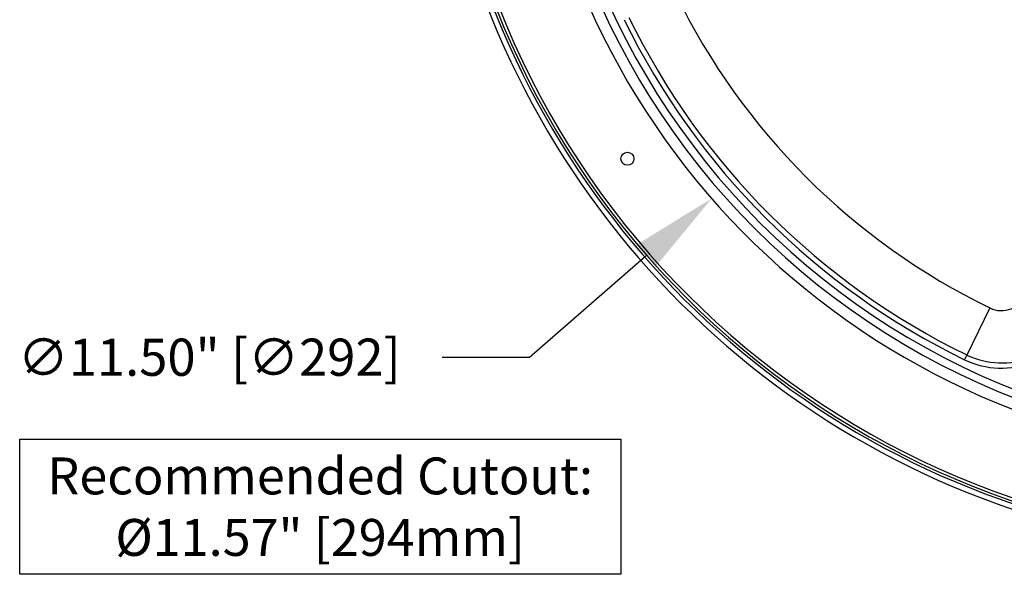
# Model space of a CAD drawing. Units: inches. Extents: x 0.1 to 60.3, y 0.1 to 46.9.
# Drawn here: x 19.9 to 27.3, y 28 to 32.1 of the extents above; entities that cross this region are included whole.
import ezdxf

# ---------------------------------------------------------------- set-up
doc = ezdxf.new("R2010")
doc.units = ezdxf.units.IN
doc.layers.add('Dimensions', color=254, linetype='Continuous', lineweight=5)
doc.layers.add('Text', color=7, linetype='Continuous')
doc.styles.add('AtlasIED', font='arial.ttf')
doc.dimstyles.new('AtlasIED', dxfattribs={"dimtxt": 0.08, "dimasz": 0.1874, "dimexe": 0.25, "dimexo": 0.1, "dimgap": 0.12, "dimtad": 0, "dimtih": 1, "dimtoh": 1, "dimzin": 1, "dimdsep": 46, "dimtxsty": 'AtlasIED', "dimcen": 0.09, "dimadec": 1, "dimazin": 0, "dimtfac": 1, "dimtofl": 0, "dimtmove": 0, "dimatfit": 3, "dimfxl": 1, "dimtolj": 1, "dimtzin": 1, "dimarcsym": 0})

# ---------------------------------------------------------------- blocks, each defined once
blk = doc.blocks.new('*D27')
at = {"layer": 'Defpoints', "color": 0, "transparency": 16777216}
for p in [(33.797, 38.3389), (25.1314, 30.7847)]:
    blk.add_point(p, dxfattribs=at)
at = {"layer": 'Dimensions', "color": 0, "lineweight": -2, "transparency": 16777216}
for p, q in [((29.4642, 34.2468), (29.4642, 34.8768)), ((29.1492, 34.5618), (29.7792, 34.5618)), ((23.7608, 29.5898), (24.637, 30.3537)), ((23.1049, 29.5898), (23.7608, 29.5898))]:
    blk.add_line(p, q, dxfattribs=at)
at = {"layer": 'Dimensions', "color": 0, "transparency": 16777216}
blk.add_solid([(24.5652, 30.4361), (24.7089, 30.2713), (25.1314, 30.7847)], dxfattribs=at)
at = {"layer": 'Dimensions', "color": 0, "transparency": 16777216, "insert": (21.3531, 29.5898), "char_height": 0.28, "attachment_point": 5, "style": 'AtlasIED'}
blk.add_mtext('\\A1;∅11.50" [∅292]', dxfattribs=at)

msp = doc.modelspace()

# ---------------------------------------------------------------- linework, layer by layer
at = {"color": 7, "linetype": 'Continuous', "lineweight": 25}
for p in [(27.2231, 29.9605), (27.0334, 29.5711)]:
    msp.add_line(p, (27.0507, 29.6065), dxfattribs=at)
msp.add_circle((24.4977, 31.0842), 0.0492, dxfattribs=at)
for centre, radius, start, end in [((29.4642, 34.5618), 6.4567, 189.19053, 256.67265), ((29.4642, 34.5618), 6.4173, 189.2733, 256.67265), ((29.4642, 34.5618), 6.3976, 189.30209, 273.66512), ((29.4642, 34.5618), 6.3752, 189.33511, 273.65562), ((29.4642, 34.5618), 5.748, 190.31785, 274.03227), ((29.4642, 34.5618), 5.6653, 199.31448, 250.68552), ((29.4642, 34.5618), 5.6067, 199.31448, 250.68552), ((29.4642, 34.5618), 5.1181, 205.96956, 244.03044), ((29.4642, 34.5618), 5.5118, 205.96956, 244.03044), ((29.4642, 34.5618), 5.5512, 205.96956, 244.03044), ((27.3093, 30.1374), 0.1969, 244.03044, 340), ((27.3093, 30.1374), 0.6299, 244.03044, 340), ((27.3093, 30.1374), 0.5906, 244.03044, 340)]:
    msp.add_arc(centre, radius, start, end, dxfattribs=at)

# ---------------------------------------------------------------- texts
at = {"layer": 'Text', "insert": (22.1868, 28.8351), "char_height": 0.277778, "attachment_point": 2, "style": 'AtlasIED', "bg_fill": 16, "box_fill_scale": 1.5, "bg_fill_color": 256, "bg_fill_transparency": 0}
msp.add_mtext_dynamic_manual_height_columns('Recommended Cutout:\\P%%C11.57" [294mm]', width=4.242126, gutter_width=1.3889, heights=[0], dxfattribs=at)

# ---------------------------------------------------------------- dimensions: what is measured, and where the dimension line sits
at = {"layer": 'Dimensions'}
dim = msp.add_diameter_dim_2p(p1=(33.797, 38.3389), p2=(25.1314, 30.7847), dimstyle='AtlasIED', override={"dimscale": 3.5, "dimpost": '"'}, dxfattribs=at)
dim.commit()
dim.dimension.update_dxf_attribs({"geometry": '*D27', "text_midpoint": (21.3531, 29.5898), "dimtype": 163})

doc.saveas('drawing.dxf')
